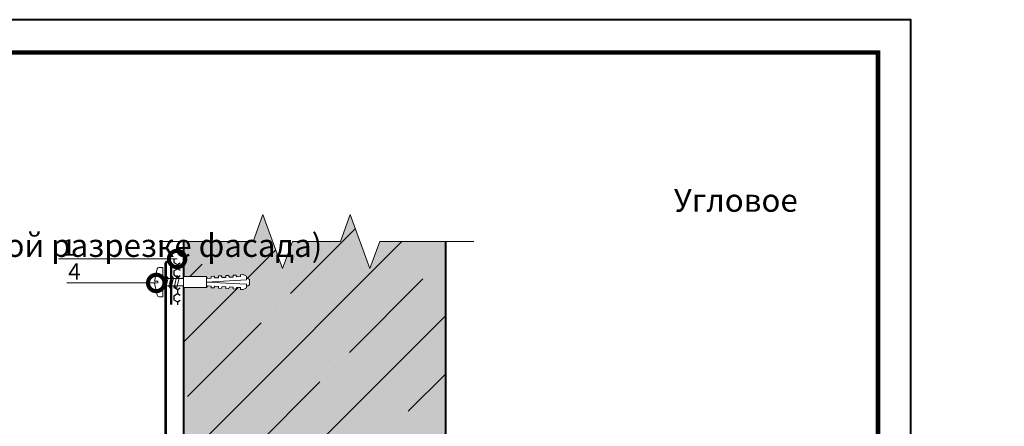
# Model space of a CAD drawing. Units: millimetres. Extents: x 114948 to 149162, y -4141 to -1171.
# Drawn here: x 134088 to 135590, y -1792 to -1171 of the extents above; entities that cross this region are included whole.
import ezdxf
from ezdxf import colors
from ezdxf.entities.mleader import LeaderData, LeaderLine
from ezdxf.enums import TextEntityAlignment as Align
from ezdxf.math import Vec2, Vec3

# ---------------------------------------------------------------- set-up
doc = ezdxf.new("R2010")
doc.units = ezdxf.units.MM
doc.layers.get('0').update_dxf_attribs({"lineweight": 30})
for name, color, linetype, lineweight in [('FP-XX-МАРКИ ПОМЕЩЕНИЙ', 250, 'Continuous', 25), ('TN-БЕТОН', 251, 'Continuous', 40), ('TN-ГЕРМЕТИК', 20, 'Continuous', 30), ('TN-Заливка', 7, 'Continuous', 30), ('TN-КРЕПЕЖ', 7, 'Continuous', 15), ('TN-МЕТАЛЛ КОНСТРУКЦИИ', 162, 'Continuous', 35)]:
    doc.layers.add(name, color=color, linetype=linetype, lineweight=lineweight)
for name, color, linetype, lineweight, true_color in [('TN-АННОТАЦИИ', 7, 'Continuous', 20, 0x000000), ('TN-АННТОТАЦИИ', 7, 'Continuous', 20, 0x000000), ('TN-ТАБЛИЦЫ', 7, 'Continuous', 40, 0x000000)]:
    doc.layers.add(name, color=color, linetype=linetype, lineweight=lineweight, true_color=true_color)
doc.styles.add('Arial', font='ariali.ttf')
doc.styles.add('TN-Текст', font='isocpeur.ttf')
doc.styles.add('ПТС-Текст-Аннотативный', font='isocpeur.ttf')

# ---------------------------------------------------------------- blocks, each defined once
blk = doc.blocks.new('*U23')
blk.add_lwpolyline([(0, 0), (210, 0), (210, 297), (0, 297)], close=True)
at = {"const_width": 0.7}
blk.add_lwpolyline([(20, 5), (205, 5), (205, 292), (20, 292)], close=True, dxfattribs=at)
at = {"color": 0, "style": 'TN-Текст', "flags": 8}
for tag, p, height in [('ФОРМА6_001', (131.78, 11.28), 3.5), ('ФОРМАТ', (187, 1.5), 2.5)]:
    blk.add_attdef(tag, p, '', height=height, dxfattribs=at)
blk.add_attdef('ЛИСТ__', text='', height=2.5, dxfattribs=at).set_placement((200, 9.5), align=Align.MIDDLE_CENTER)
blk = doc.blocks.new('*U604')
at = {"layer": 'TN-БЕТОН', "lineweight": 13}
h = blk.add_hatch(dxfattribs=at)
h.set_pattern_fill('ANSI35', color=256, scale=10)
h.set_pattern_definition([(45, (-3e-14, -379.426), (-44.9013, 44.9013), []), (45, (44.9, -379.426), (-44.901, 44.901), [79.375, -15.875, 0, -15.875])])
h.paths.add_polyline_path([(0, 0), (200, 0), (200, 320.57), (0, 320.57)])
at = {"layer": 'TN-БЕТОН'}
blk.add_lwpolyline([(0, 0), (200, 0), (200, 320.57), (0, 320.57)], close=True, dxfattribs=at)
blk = doc.blocks.new('Дюбель')
at = {"color": 7, "lineweight": 0}
blk.add_wipeout([(-48.07, -2.8), (-49, -2.8), (-50.4, -2.1), (-50.4, 2.1), (-49, 2.8), (-48.07, 2.8), (-48.13, 1.6), (-17.61, 0), (-48.13, -1.6)], dxfattribs=at)
blk.add_wipeout([(-17.5, 4.2), (-18.27, 2.84), (-21.07, 2.99), (-21, 4.38), (-23.09, 4.49), (-23.86, 3.13), (-26.66, 3.28), (-26.59, 4.68), (-28.68, 4.79), (-29.46, 3.42), (-32.25, 3.57), (-32.18, 4.97), (-34.28, 5.08), (-35.05, 3.72), (-37.85, 3.86), (-37.77, 5.26), (-39.87, 5.37), (-40.64, 4.01), (-43.44, 4.16), (-43.36, 5.56), (-45.46, 5.67), (-47.98, 4.4), (-48.13, 1.6), (-17.61, 0), (-48.13, -1.6), (-47.98, -4.4), (-45.46, -5.67), (-43.36, -5.56), (-43.44, -4.16), (-40.64, -4.01), (-39.87, -5.37), (-37.77, -5.26), (-37.85, -3.86), (-35.05, -3.72), (-34.28, -5.08), (-32.18, -4.97), (-32.25, -3.57), (-29.46, -3.42), (-28.68, -4.79), (-26.59, -4.68), (-26.66, -3.28), (-23.86, -3.13), (-23.09, -4.49), (-21, -4.38), (-21.07, -2.99), (-18.27, -2.84), (-17.5, -4.2)], dxfattribs=at)
blk.add_wipeout([(0, -4.2), (0, 4.2), (-17.5, 4.2), (-17.5, -4.2)], dxfattribs=at)
at = {"color": 7}
for points in [[(-48.07, -2.8), (-49, -2.8), (-50.4, -2.1), (-50.4, 2.1), (-49, 2.8), (-48.07, 2.8), (-48.13, 1.6), (-17.61, 0), (-48.13, -1.6)], [(-17.5, 4.2), (-18.27, 2.84), (-21.07, 2.99), (-21, 4.38), (-23.09, 4.49), (-23.86, 3.13), (-26.66, 3.28), (-26.59, 4.68), (-28.68, 4.79), (-29.46, 3.42), (-32.25, 3.57), (-32.18, 4.97), (-34.28, 5.08), (-35.05, 3.72), (-37.85, 3.86), (-37.77, 5.26), (-39.87, 5.37), (-40.64, 4.01), (-43.44, 4.16), (-43.36, 5.56), (-45.46, 5.67), (-47.98, 4.4), (-48.13, 1.6), (-17.61, 0), (-48.13, -1.6), (-47.98, -4.4), (-45.46, -5.67), (-43.36, -5.56), (-43.44, -4.16), (-40.64, -4.01), (-39.87, -5.37), (-37.77, -5.26), (-37.85, -3.86), (-35.05, -3.72), (-34.28, -5.08), (-32.18, -4.97), (-32.25, -3.57), (-29.46, -3.42), (-28.68, -4.79), (-26.59, -4.68), (-26.66, -3.28), (-23.86, -3.13), (-23.09, -4.49), (-21, -4.38), (-21.07, -2.99), (-18.27, -2.84), (-17.5, -4.2)], [(0, -4.2), (0, 4.2), (-17.5, 4.2), (-17.5, -4.2), (0, -4.2)]]:
    blk.add_lwpolyline(points, close=True, dxfattribs=at)
blk = doc.blocks.new('*U607')
at = {"color": 252, "lineweight": 0, "ltscale": 100, "style": 'Arial', "flags": 9}
for tag, p in [('ТИП', (-65.14, 25.55)), ('ОПИСАНИЕ', (-66.71, -4.41))]:
    blk.add_attdef(tag, p, '', height=25, rotation=177, dxfattribs=at)
at = {"color": 251, "lineweight": 0}
blk.add_wipeout([(3.7, 18.55), (1.05, 21.49), (-1.89, 18.84), (-2.72, 3.14), (-11.11, 3.58), (-11.26, 0.58), (-11, -0.32), (-10.22, -0.85), (-0.96, -3.36), (-0.82, -0.86), (0.57, -0.93), (0.44, -3.43), (9.92, -1.91), (10.75, -1.46), (11.11, -0.6), (11.26, 2.41), (2.87, 2.85)], dxfattribs=at)
at = {"color": 7}
blk.add_lwpolyline([(-1.89, 18.84), (-2.72, 3.14), (-11.11, 3.58), (-11.26, 0.58, 0.355257), (-10.22, -0.85), (-0.96, -3.36), (-0.82, -0.86), (0.57, -0.93), (0.44, -3.43), (9.92, -1.91, 0.355257), (11.11, -0.6), (11.26, 2.41), (2.87, 2.85), (3.7, 18.55)], format="xyb", dxfattribs=at)
blk.add_lwpolyline([(-1.89, 18.84), (3.7, 18.55)], dxfattribs=at)
for points in [[(3.51, 10.9), (-4.54, 9.35), (-2.68, 7.63), (5.36, 9.18)], [(3.29, 6.7), (-4.75, 5.15), (-2.9, 3.44), (5.14, 4.99)]]:
    blk.add_lwpolyline(points, close=True, dxfattribs=at)
at = {"color": 7, "xscale": -1, "rotation": 87.00000000000242}
blk.add_blockref('Дюбель', (0.9, 18.7), dxfattribs=at)
at = {"color": 7}
blk.add_lwpolyline([(3.73, 15.09), (-4.32, 13.54), (-2.46, 11.83), (5.58, 13.38)], close=True, dxfattribs=at)
blk = doc.blocks.new('*U609')
at = {"lineweight": 0}
blk.add_wipeout([(545.9, 66.8), (545.9, -516.7), (339.8, -591.7), (752, -741.7), (545.9, -816.7), (545.9, -1183.3), (339.8, -1258.3), (752, -1408.3), (545.9, -1483.3), (545.9, -2111.2), (0, -2111.2), (0, -1483.3), (206.1, -1408.3), (-206.1, -1258.3), (0, -1183.3), (0, -816.7), (206.1, -741.7), (-206.1, -591.7), (0, -516.7), (0, 66.8)], dxfattribs=at).dxf.layer = 'FP-XX-МАРКИ ПОМЕЩЕНИЙ'
at = {"linetype": 'Continuous'}
blk.add_lwpolyline([(0, -2200), (0, -1483.3), (0, -1483.3), (206.1, -1408.3), (-206.1, -1258.3), (0, -1183.3), (0, -1183.3), (0, -816.7), (206.1, -741.7), (-206.1, -591.7), (0, -516.7), (0, 200)], dxfattribs=at)
blk = doc.blocks.new('_DotSmall')
at = {"color": 0, "linetype": 'ByBlock', "const_width": 0.5}
blk.add_lwpolyline([(-0.0625, 0, 1), (0.0625, 0, 1)], format="xyb", close=True, dxfattribs=at)

msp = doc.modelspace()

# ---------------------------------------------------------------- hatches: boundary and pattern name
at = {"layer": 'TN-ГЕРМЕТИК'}
h = msp.add_hatch(dxfattribs=at)
h.set_pattern_fill('HONEY', color=256, scale=2, angle=-90)
h.set_pattern_definition([(270, (129203.63, 52519.037), (5.4992613, -9.525), [6.35, -12.7]), (30, (129203.63, 52519.037), (5.4992613, 9.525), [6.35, -12.7]), (330, (129203.63, 52519.037), (10.9985226, -2e-08), [-12.7, 6.35])])
h.paths.add_polyline_path([(134323.3, -1536.4), (134323.3, -1606.2), (134333.3, -1606.2), (134333.3, -1536.4)])
at = {"layer": 'TN-Заливка', "transparency": 33554633}
h = msp.add_hatch(color=9, dxfattribs=at)
h.dxf.hatch_style = 1
h.paths.add_polyline_path([(134738.3, -2198), (134737.1, -2198), (134733.6, -2202.3), (134732.5, -2198), (134728.7, -2198), (134725.2, -2202.3), (134724.1, -2198), (134720.3, -2198), (134716.8, -2202.3), (134715.7, -2198), (134711.9, -2198), (134708.4, -2202.3), (134707.3, -2198), (134703.5, -2198), (134700, -2202.3), (134698.9, -2198), (134695.1, -2198), (134691.6, -2202.3), (134690.5, -2198), (134686.7, -2198), (134683.2, -2202.3), (134682.1, -2198), (134678.3, -2198), (134674.8, -2202.3), (134673.7, -2198), (134669.9, -2198), (134666.4, -2202.3), (134665.3, -2198), (134661.5, -2198), (134658, -2202.3), (134656.9, -2198), (134653.1, -2198), (134649.6, -2202.3), (134648.5, -2198), (134644.7, -2198), (134641.2, -2202.3), (134640.1, -2198), (134636.3, -2198), (134633.9, -2200.9), (134633.9, -2338.3), (134738.3, -2338.3)])
h.paths.add_polyline_path([(134633.9, -2200.9), (134632.8, -2202.3), (134631.7, -2198), (134627.9, -2198), (134624.4, -2202.3), (134623.3, -2198), (134619.5, -2198), (134616, -2202.3), (134614.9, -2198), (134611.1, -2198), (134607.6, -2202.3), (134606.5, -2198), (134602.7, -2198), (134599.2, -2202.3), (134598.1, -2198), (134594.3, -2198), (134590.8, -2202.3), (134589.7, -2198), (134585.9, -2198), (134582.4, -2202.3), (134581.3, -2198), (134577.5, -2198), (134574, -2202.3), (134572.9, -2198), (134569.1, -2198), (134565.6, -2202.3), (134564.5, -2198), (134560.7, -2198), (134557.2, -2202.3), (134556.1, -2198), (134552.3, -2198), (134548.8, -2202.3), (134547.7, -2198), (134543.9, -2198), (134540.4, -2202.3), (134539.3, -2198), (134535.5, -2198), (134532, -2202.3), (134530.9, -2198), (134527.1, -2198), (134523.6, -2202.3), (134522.5, -2198), (134518.7, -2198), (134515.2, -2202.3), (134514.1, -2198), (134510.3, -2198), (134506.8, -2202.3), (134505.7, -2198), (134501.9, -2198), (134498.4, -2202.3), (134497.3, -2198), (134493.5, -2198), (134490, -2202.3), (134488.9, -2198), (134485.1, -2198), (134481.6, -2202.3), (134480.5, -2198), (134476.7, -2198), (134473.2, -2202.3), (134472.1, -2198), (134468.3, -2198), (134464.8, -2202.3), (134463.7, -2198), (134459.9, -2198), (134456.4, -2202.3), (134455.3, -2198), (134451.5, -2198), (134448, -2202.3), (134446.9, -2198), (134443.1, -2198), (134439.6, -2202.3), (134438.5, -2198), (134434.7, -2198), (134431.2, -2202.3), (134430.1, -2198), (134426.3, -2198), (134422.8, -2202.3), (134421.7, -2198), (134417.9, -2198), (134414.4, -2202.3), (134413.3, -2198), (134409.5, -2198), (134406, -2202.3), (134404.9, -2198), (134401.1, -2198), (134397.6, -2202.3), (134396.5, -2198), (134392.7, -2198), (134389.2, -2202.3), (134388.1, -2198), (134384.3, -2198), (134380.8, -2202.3), (134379.7, -2198), (134375.9, -2198), (134372.4, -2202.3), (134371.3, -2198), (134367.5, -2198), (134364, -2202.3), (134362.9, -2198), (134359.1, -2198), (134355.6, -2202.3), (134354.5, -2198), (134350.7, -2198), (134347.2, -2202.3), (134346.1, -2198), (134342.3, -2198), (134338.3, -2202.9), (134338.3, -2797), (134738.3, -2797), (134738.3, -2338.3), (134633.9, -2338.3)])
h.paths.add_polyline_path([(134738.3, -1840.7), (134697.5, -1840.7, -1), (134691.2, -1840.7, -1), (134697.5, -1840.7), (134738.3, -1840.7), (134738.3, -1459.5), (134338.3, -1459.5), (134338.3, -2041.1), (134338.8, -2039.1), (134342.3, -2043.4), (134346.1, -2043.4), (134347.2, -2039.1), (134350.7, -2043.4), (134354.5, -2043.4), (134355.6, -2039.1), (134359.1, -2043.4), (134362.9, -2043.4), (134364, -2039.1), (134367.5, -2043.4), (134371.3, -2043.4), (134372.4, -2039.1), (134375.9, -2043.4), (134379.7, -2043.4), (134380.8, -2039.1), (134384.3, -2043.4), (134388.1, -2043.4), (134389.2, -2039.1), (134392.7, -2043.4), (134396.5, -2043.4), (134397.6, -2039.1), (134401.1, -2043.4), (134404.9, -2043.4), (134406, -2039.1), (134409.5, -2043.4), (134413.3, -2043.4), (134414.4, -2039.1), (134417.9, -2043.4), (134421.7, -2043.4), (134422.8, -2039.1), (134426.3, -2043.4), (134430.1, -2043.4), (134431.2, -2039.1), (134434.7, -2043.4), (134438.5, -2043.4), (134439.6, -2039.1), (134443.1, -2043.4), (134446.9, -2043.4), (134448, -2039.1), (134451.5, -2043.4), (134455.3, -2043.4), (134456.4, -2039.1), (134459.9, -2043.4), (134463.7, -2043.4), (134464.8, -2039.1), (134468.3, -2043.4), (134472.1, -2043.4), (134473.2, -2039.1), (134476.7, -2043.4), (134480.5, -2043.4), (134481.6, -2039.1), (134485.1, -2043.4), (134488.9, -2043.4), (134490, -2039.1), (134493.5, -2043.4), (134497.3, -2043.4), (134498.4, -2039.1), (134501.9, -2043.4), (134505.7, -2043.4), (134506.8, -2039.1), (134510.3, -2043.4), (134514.1, -2043.4), (134515.2, -2039.1), (134518.7, -2043.4), (134522.5, -2043.4), (134523.6, -2039.1), (134527.1, -2043.4), (134530.9, -2043.4), (134532, -2039.1), (134535.5, -2043.4), (134539.3, -2043.4), (134540.4, -2039.1), (134543.9, -2043.4), (134547.7, -2043.4), (134548.8, -2039.1), (134552.3, -2043.4), (134556.1, -2043.4), (134557.2, -2039.1), (134560.7, -2043.4), (134564.5, -2043.4), (134565.6, -2039.1), (134569.1, -2043.4), (134572.9, -2043.4), (134574, -2039.1), (134577.5, -2043.4), (134581.3, -2043.4), (134582.4, -2039.1), (134585.9, -2043.4), (134589.7, -2043.4), (134590.8, -2039.1), (134594.3, -2043.4), (134598.1, -2043.4), (134599.2, -2039.1), (134602.7, -2043.4), (134606.5, -2043.4), (134607.6, -2039.1), (134611.1, -2043.4), (134614.9, -2043.4), (134616, -2039.1), (134619.5, -2043.4), (134623.3, -2043.4), (134624.4, -2039.1), (134627.9, -2043.4), (134631.7, -2043.4), (134632.8, -2039.1), (134636.3, -2043.4), (134640.1, -2043.4), (134641.2, -2039.1), (134644.7, -2043.4), (134648.5, -2043.4), (134649.6, -2039.1), (134653.1, -2043.4), (134656.9, -2043.4), (134658, -2039.1), (134661.5, -2043.4), (134665.3, -2043.4), (134666.4, -2039.1), (134669.9, -2043.4), (134673.7, -2043.4), (134674.8, -2039.1), (134678.3, -2043.4), (134682.1, -2043.4), (134683.2, -2039.1), (134686.7, -2043.4), (134690.5, -2043.4), (134691.6, -2039.1), (134695.1, -2043.4), (134698.9, -2043.4), (134700, -2039.1), (134703.5, -2043.4), (134707.3, -2043.4), (134708.4, -2039.1), (134711.9, -2043.4), (134715.7, -2043.4), (134716.8, -2039.1), (134720.3, -2043.4), (134724.1, -2043.4), (134725.2, -2039.1), (134728.7, -2043.4), (134732.5, -2043.4), (134733.6, -2039.1), (134737.1, -2043.4), (134738.3, -2043.4)])

# ---------------------------------------------------------------- block references
at = {"layer": 'TN-Заливка', "color": 9, "transparency": 33554559, "xscale": 2, "yscale": 2, "zscale": 2}
msp.add_blockref('*U604', (134338.3, -2100.7), dxfattribs=at)
at = {"layer": 'TN-ТАБЛИЦЫ', "color": 7, "xscale": 10, "yscale": 10, "zscale": 10}
msp.add_blockref('*U23', (133347.9, -4141.4), dxfattribs=at)

# ---------------------------------------------------------------- next in the draw order: block references
at = {"layer": 'TN-КРЕПЕЖ', "ltscale": 100, "xscale": -2, "yscale": 2, "zscale": 2, "rotation": 267.0000000000023}
msp.add_blockref('*U607', (134300.8, -1571.5), dxfattribs=at)

# ---------------------------------------------------------------- next in the draw order: linework, layer by layer
at = {"layer": 'TN-МЕТАЛЛ КОНСТРУКЦИИ', "const_width": 4}
msp.add_lwpolyline([(134319.3, -1606.2), (134319.3, -1544.4, 0.414214), (134315.3, -1540.4), (134314.8, -1540.4, 0.414214), (134310.8, -1544.4), (134310.8, -1893.9), (134246.2, -1983.1), (134246.2, -2573), (134310.8, -2477), (134310.8, -2708.6, 0.414214), (134314.8, -2712.6), (134315.3, -2712.6, 0.414214), (134319.3, -2708.6), (134319.3, -2646.8)], format="xyb", dxfattribs=at)

# ---------------------------------------------------------------- next in the draw order: block references
at = {"layer": 'TN-АННОТАЦИИ', "xscale": -0.2, "yscale": 0.2, "zscale": 0.2, "rotation": 270}
msp.add_blockref('*U609', (134741, -1509.7), dxfattribs=at)

# ---------------------------------------------------------------- next in the draw order: texts
at = {"layer": 'TN-АННТОТАЦИИ', "char_height": 35, "attachment_point": 1, "style": 'ПТС-Текст-Аннотативный'}
for s, insert in [('\\pi430.96708;{\\fISOCPEUR|b1|i0|c204|p34;\\C0;Вериткальный стык панелей\\P\\pi312.114;(при горизонтальной разрезке фасада)}', (133736.7, -1323.2)), ('\\pi506.37187;{\\fISOCPEUR|b1|i0|c204|p34;\\C0;Горизонтальный стык \\P\\pi403.20846;однослойных стеновых панелей}', (122306.4, -1373.9)), ('\\pi304.40036;{\\fISOCPEUR|b1|i0|c204|p34;\\C0;Угловое сопряжение каркасных панелей}', (131436.7, -1373.9)), ('\\pi169.18859;{\\fISOCPEUR|b1|i0|c204|p34;\\C0;Угловое сопряжение трехслойных стеновых панелей }', (129164.6, -1429.4))]:
    msp.add_mtext_dynamic_manual_height_columns(s, width=1483.224, gutter_width=20358.2, heights=[0], dxfattribs=dict(at, insert=insert))

# ---------------------------------------------------------------- next in the draw order: leaders
at = {"layer": 'TN-АННОТАЦИИ'}
ml = msp.add_multileader_mtext('Standard', dxfattribs=at)
ml.set_content('1', color=256, style='TN-Текст')
ml.set_leader_properties(color=256, linetype='ByLayer', lineweight=-1)
ml.set_arrow_properties(name='DOTSMALL')
ml.build(insert=Vec2(0, 0))
ml.multileader.update_dxf_attribs({"text_left_attachment_type": 6, "text_right_attachment_type": 6, "dogleg_length": 100, "arrow_head_size": 50, "scale": 10})
ctx = ml.context
ctx.base_point, ctx.scale, ctx.char_height, ctx.arrow_head_size, ctx.landing_gap_size, ctx.plane_origin = Vec3(134159.2, -1536.4), 10, 25, 50, 0, Vec3(136282.2, -2129.8)
ctx.left_attachment, ctx.right_attachment, ctx.text_align_type = 6, 6, 1
notes = []
notes.append((ctx, [(1, (1, 1, 0), (134174.9, -1536.4), (-1, 0), 8.18, [(0, [(134328.3, -1536.4), (134174.9, -1536.4)], 0, [])])]))
ctx.mtext.insert, ctx.mtext.alignment, ctx.mtext.line_spacing_style, ctx.mtext.flow_direction = Vec3(134163, -1506.4), 2, 2, 5
ml = msp.add_multileader_mtext('Standard', dxfattribs=at)
ml.set_content('4', color=256, style='TN-Текст')
ml.set_leader_properties(color=256, linetype='ByLayer', lineweight=-1)
ml.set_arrow_properties(name='DOTSMALL')
ml.build(insert=Vec2(0, 0))
ml.multileader.update_dxf_attribs({"text_left_attachment_type": 6, "text_right_attachment_type": 6, "dogleg_length": 100, "arrow_head_size": 50, "scale": 10})
ctx = ml.context
ctx.base_point, ctx.scale, ctx.char_height, ctx.arrow_head_size, ctx.landing_gap_size, ctx.plane_origin = Vec3(134164.3, -1573), 10, 25, 50, 0, Vec3(136250.4, -2166.5)
ctx.left_attachment, ctx.right_attachment, ctx.text_align_type = 6, 6, 1
notes.append((ctx, [(1, (1, 1, 0), (134187.4, -1573), (-1, 0), 8.18, [(0, [(134296.5, -1573), (134187.4, -1573)], 0, [])])]))
ctx.mtext.insert, ctx.mtext.alignment, ctx.mtext.line_spacing_style, ctx.mtext.flow_direction = Vec3(134171.8, -1543), 2, 2, 5
for ctx, leaders in notes:
    for number, flags, end, landing, length, lines in leaders:
        leader = LeaderData()
        leader.index, (leader.has_last_leader_line, leader.has_dogleg_vector, leader.attachment_direction) = number, flags
        leader.last_leader_point, leader.dogleg_vector, leader.dogleg_length = Vec3(end), Vec3(landing), length
        for number, points, colour, breaks in lines:
            line = LeaderLine()
            line.index, line.vertices, line.color, line.breaks = number, Vec3.list(points), colors.encode_raw_color(colour), breaks
            leader.lines.append(line)
        ctx.leaders.append(leader)

doc.saveas('drawing.dxf')
